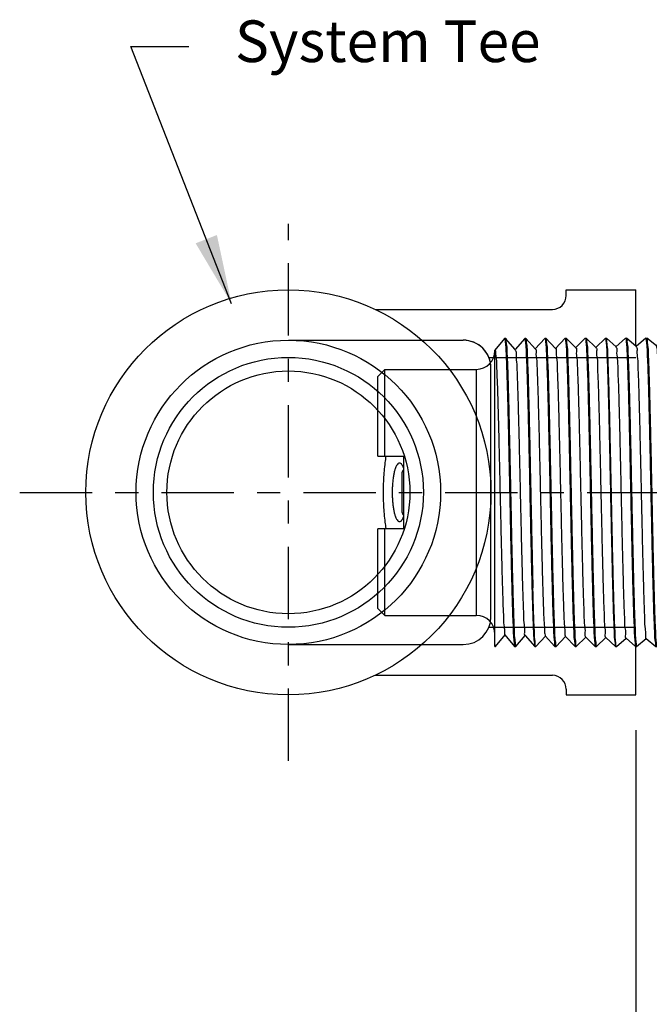
# Model space of a CAD drawing. Extents: x 2.4 to 16, y 3 to 12.9.
import ezdxf

# ---------------------------------------------------------------- set-up
doc = ezdxf.new("R2010")
doc.units = 0
doc.header["$LTSCALE"] = 0.25
doc.header["$MEASUREMENT"] = 0
doc.linetypes.add('CENTER', pattern=[2, 1.25, -0.25, 0.25, -0.25])
doc.layers.get('0').update_dxf_attribs({"linetype": 'CONTINUOUS'})
for name, color, linetype in [('03_AXES', 7, 'CONTINUOUS'), ('08_CHAMFERS', 7, 'CONTINUOUS'), ('08_ROUNDS', 7, 'CONTINUOUS')]:
    doc.layers.add(name, color=color, linetype=linetype)
doc.styles.add('Helvetica Lt', font='Helvetica Light.ttf', dxfattribs={"height": 0.18})
doc.dimstyles.get("Standard").update_dxf_attribs({"dimtxt": 0.18, "dimasz": 0.18, "dimexe": 0.18, "dimexo": 0.0625, "dimgap": 0.09, "dimtad": 0, "dimtih": 1, "dimtoh": 1, "dimdec": 4, "dimzin": 0, "dimdsep": 46, "dimtxsty": 'Standard', "dimcen": 0.09, "dimadec": 0, "dimazin": 0, "dimtfac": 1, "dimtdec": 4, "dimtofl": 0, "dimtmove": 0, "dimatfit": 3, "dimfxl": 1, "dimtolj": 1, "dimtzin": 0, "dimarcsym": 0})

# ---------------------------------------------------------------- blocks, each defined once
blk = doc.blocks.new('2')
at = {"color": 7, "linetype": 'Continuous'}
for p, q in [((6.094661018915254, 15.06748624499119), (6.349654442877755, 15.06748624499119)), ((6.349654442877755, 14.98498624499119), (6.349654442877755, 15.06748624499119)), ((6.582154442877754, 15.06748624499119), (6.582154442877754, 14.98498624499119)), ((6.582154442877754, 15.06748624499119), (6.837147866840255, 15.06748624499119)), ((6.072154442877754, 15.04498624499118), (6.349654442877755, 15.04498640410368)), ((6.582154442877754, 15.04498640410368), (6.859654442877755, 15.04498624499118)), ((6.582154442877754, 14.98498624499119), (6.349654442877755, 14.98498624499119)), ((6.528154442877755, 14.99023624499119), (6.403654442877754, 14.99023624499119)), ((5.978034494502753, 14.69248624499119), (5.972779442877754, 14.69098625654119)), ((5.972779442877754, 14.69098625654119), (5.972932691540255, 14.69073031221618)), ((5.972780516952754, 14.69248624499119), (6.921514012602755, 14.69248624499119)), ((5.972932691540255, 14.69073031221618), (6.009514350327755, 14.66018087856619)), ((6.921169925165255, 14.69219675196618), (6.921524504352755, 14.69248624499119)), ((6.958868974827755, 14.66199813707868), (6.921509810540255, 14.69248624499119)), ((6.009786617690255, 14.66050689707868), (5.972932803065255, 14.62974227087869)), ((6.922874703815254, 14.62771047036618), (6.958883136290254, 14.65848617646619)), ((6.959029442877755, 14.65873624499118), (6.958883136290254, 14.65848617646619)), ((6.959029442877755, 14.66173624499118), (6.958966122327754, 14.66129336331618)), ((5.972932803065255, 14.62974227087869), (5.972779442877754, 14.62948624499118)), ((5.972779442877754, 14.62648624499119), (5.972918968152754, 14.62624204086618)), ((5.972838178227754, 14.62691634974118), (5.972779542927754, 14.62650541892869)), ((5.972918968152754, 14.62624204086618), (6.007821502227754, 14.59569536946618)), ((6.958883029790256, 14.59748640452869), (6.923141135577755, 14.62802232265368)), ((6.008082228290254, 14.59599326590368), (5.972919069702755, 14.56523053799119)), ((6.924578676177755, 14.56322408879119), (6.958896538265256, 14.59399790541618)), ((6.959029442877755, 14.59423624499119), (6.958896538265256, 14.59399790541618)), ((6.959029442877755, 14.59723624499119), (6.958969118877754, 14.59680156595368)), ((5.972919069702755, 14.56523053799119), (5.972779442877754, 14.56498624499118)), ((5.972779516227755, 14.56200270535368), (5.972836492940255, 14.56241159571618)), ((5.972905887590255, 14.56175377015368), (6.006130029702755, 14.53120931781618)), ((6.958896441515256, 14.53297467126618), (6.924833294465254, 14.56350813917869)), ((6.006378641877753, 14.53147973406618), (5.972905979652753, 14.50071880442868)), ((6.926281850802756, 14.49873760829118), (6.958909297340255, 14.52950963500368)), ((6.959029442877755, 14.52973624499118), (6.958909297340255, 14.52950963500368)), ((6.959029355652754, 14.53271845337868), (6.958964374490256, 14.53228857152868)), ((5.972905979652753, 14.50071880442868), (5.972779442877754, 14.50048624499119)), ((5.972779442877754, 14.49748624499118), (5.972893450040254, 14.49726550004118)), ((5.972838178227754, 14.49791634974118), (5.972779495677756, 14.49750018557869)), ((5.972893450040254, 14.49726550004118), (6.004439937177755, 14.46672264141618)), ((6.958909209852755, 14.46846293740368), (6.926524075602755, 14.49899453695368)), ((6.004675849827754, 14.46696630051619), (5.972893533027753, 14.43620707026618)), ((6.959029442877755, 14.46823624499118), (6.958966671665255, 14.46779485690369)), ((5.972893533027753, 14.43620707026618), (5.972779442877754, 14.43598624499118)), ((6.927984236202754, 14.43425102984118), (6.958921413327756, 14.46502136519119)), ((6.958921334690254, 14.40395120294118), (6.928213478127754, 14.43448160335368)), ((6.959029442877755, 14.46523624499118), (6.958921413327756, 14.46502136519119)), ((5.972779442877754, 14.43298624499118), (5.972881655615255, 14.43277723052868)), ((5.972838178227754, 14.43341634974118), (5.972779479552756, 14.43299786879119)), ((5.972881655615255, 14.43277723052868), (6.002751221165256, 14.40223524745368)), ((6.002973843665256, 14.40245296420368), (5.972881730015255, 14.37169533550369)), ((6.959029442877755, 14.40373624499118), (6.958968928977755, 14.40330103431618)), ((5.972881730015255, 14.37169533550369), (5.972779442877754, 14.37148624499118)), ((6.929685840852754, 14.36976435452869), (6.958932886152756, 14.40053309597869)), ((6.959029442877755, 14.40073624499118), (6.958932886152756, 14.40053309597869)), ((5.972779442877754, 14.36848624499118), (5.972870504465254, 14.36828896154118)), ((5.972838178227754, 14.36891634974119), (5.972779467365254, 14.36849574512869)), ((5.972870504465254, 14.36828896154118), (6.001063867752755, 14.33774703231619)), ((6.958932815840253, 14.33943946795368), (6.929901510252754, 14.36996943655368)), ((6.001272615065255, 14.33793972415368), (5.972870570765254, 14.30718360021618)), ((6.931386672965253, 14.30527758332868), (6.958943715590254, 14.33604482725369)), ((6.958943715590254, 14.33604482725369), (6.959029442877755, 14.33623624499119)), ((6.959029442877755, 14.33923624499118), (6.958964095865255, 14.33878782790369)), ((5.972870570765254, 14.30718360021618), (5.972779442877754, 14.30698624499118)), ((5.972779442877754, 14.30398624499118), (5.972840013290256, 14.30442158001618)), ((5.972779442877754, 14.30398624499118), (5.972859996740254, 14.30380069307868)), ((5.972859996740254, 14.30380069307868), (5.999377849377754, 14.27325788174119)), ((6.958943653190254, 14.27492773240368), (6.931588192152756, 14.30545814560369)), ((5.999572155665254, 14.27342657935368), (5.972860055390254, 14.24267186440368)), ((6.933086740752755, 14.24079071717868), (6.958953901565254, 14.27155655901618)), ((6.959029442877755, 14.27173624499118), (6.958953901565254, 14.27155655901618)), ((6.959029442877755, 14.27473624499118), (6.958967168990255, 14.27429621537869)), ((5.972860055390254, 14.24267186440368), (5.972779442877754, 14.24248624499119)), ((5.972838178227754, 14.23991634974118), (5.972779442877754, 14.23948624499119)), ((5.972850132552756, 14.23931242510369), (5.997693121340253, 14.20876767149118)), ((6.958953846590253, 14.21041599632869), (6.933273559415254, 14.24094784986618)), ((5.997872457402755, 14.20891352886619), (5.972850184002755, 14.17816012814118)), ((6.934786052315253, 14.17630375712868), (6.958963443965255, 14.20706829126618)), ((6.959029442877755, 14.20723624499118), (6.958963443965255, 14.20706829126618)), ((6.959029442877755, 14.21023624499118), (6.958969154315255, 14.20980166521618)), ((5.972850184002755, 14.17816012814118), (5.972779442877754, 14.17798624499118)), ((5.972838178227754, 14.17541634974119), (5.972779442877754, 14.17498624499118)), ((5.972840911977753, 14.17482415757869), (5.996009617602756, 14.14427626934119)), ((6.958963395927755, 14.14590425980368), (6.934957666677755, 14.17643867785368)), ((5.996173512177755, 14.14440057164118), (5.973856024715253, 14.11498624499118)), ((6.912403604990255, 14.13823624499119), (6.912403604990255, 14.11498624499118)), ((6.938801493702755, 14.11498624499118), (6.958972342640254, 14.14258002396618)), ((6.959029442877755, 14.14573624499119), (6.958963765077754, 14.14528695010368)), ((6.959029442877755, 14.14273624499118), (6.958972342640254, 14.14258002396618)), ((5.978034494502753, 14.11498624499118), (5.972779442877754, 14.11498624499118)), ((6.959029442877755, 14.11498624499118), (6.912403604990255, 14.11498624499118)), ((5.976699951027755, 13.52505732587869), (5.976529442877753, 13.52525429455368)), ((5.976699951027755, 13.52505732587869), (6.007648944440255, 13.50718226807868)), ((6.890933595702755, 13.52873328741619), (6.885925563440254, 13.52804150091619)), ((6.955108934727754, 13.50716516410368), (6.924159941315254, 13.52504022186619)), ((6.924341942877755, 13.52482999499118), (6.924341942877755, 13.52998624499118)), ((6.007648944440255, 13.50160272186619), (5.976699951027755, 13.48372766410368)), ((6.007466942877755, 13.50739249499119), (6.007466942877755, 13.50139249499118)), ((6.924159941315254, 13.48374476807868), (6.955108934727754, 13.50161982587868)), ((6.955279442877753, 13.50696822010369), (6.955108934727754, 13.50716516410368)), ((6.955279442877753, 13.50181676800368), (6.955108934727754, 13.50161982587868)), ((5.976529442877753, 13.48353072100368), (5.976699951027755, 13.48372766410368)), ((5.976529442877753, 13.47837926897868), (5.976699951027755, 13.47818232587869)), ((5.976699951027755, 13.47818232587869), (6.007648944440255, 13.46030726807868)), ((6.007466942877755, 13.46051749499119), (6.007466942877755, 13.45451749499118)), ((6.923659367277756, 13.48397634689118), (6.924133050777753, 13.48371442754119)), ((6.958860230052755, 13.45812360359118), (6.924159941315254, 13.47816522186619)), ((6.924341942877755, 13.47795499499118), (6.924341942877755, 13.48395499499119)), ((6.958898834540255, 13.45791334131618), (6.958752226040254, 13.45799303485368)), ((6.959029442877755, 13.45792815775369), (6.958860230052755, 13.45812360359118)), ((6.959029442877755, 13.45710682769119), (6.958860230052755, 13.45691138635368)), ((6.958962575202755, 13.45786201450368), (6.958898834540255, 13.45791334131618)), ((5.972779442877754, 13.43449065752869), (5.972948655702754, 13.43468610359118)), ((6.007648944440255, 13.45472772186619), (5.972948655702754, 13.43468610359118)), ((6.009086083527755, 13.45514469569118), (6.009045854127755, 13.45467999925368)), ((6.924159941315254, 13.43686976807868), (6.958860230052755, 13.45691138635368)), ((6.958860230052755, 13.41124860359118), (6.924159941315254, 13.43129022186619)), ((6.924341942877755, 13.43107999499118), (6.924341942877755, 13.43707999499119)), ((6.029904471177756, 13.41598624499118), (6.029904471177756, 13.40998624499119))]:
    blk.add_line(p, q, dxfattribs=at)
at = {"color": 9, "linetype": 'Continuous'}
blk.add_line((6.912403604990255, 14.11498624499118), (5.978034494502753, 14.11498624499118), dxfattribs=at)
at = {"color": 7, "linetype": 'Continuous'}
for centre, radius, start, end in [((6.403654442877754, 14.97748624499119), 0.01275, 90, 143.7482658528), ((6.528154442877755, 14.97748624499119), 0.01275, 36.25173414720006, 90), ((5.974611087290254, 14.62648627555368), 0.0018316444125, 179.4011642698001, 180.000956048), ((5.974621553840254, 14.56198626745369), 0.0018421109625, 179.4887196632, 180.0006985942), ((6.957220128927753, 14.53273621836618), 0.00180931395, 359.4374240402, 0.0008422407000536768), ((5.974615885827754, 14.49748626115368), 0.00183644295, 179.5655634512, 180.0005043815999), ((6.957117079377756, 13.41105309617869), 0.0019123635, 359.2142432278, 0.001837800100051978)]:
    blk.add_arc(centre, radius, start, end, dxfattribs=at)
for points, start_tangent, end_tangent in [([(6.581646505865256, 15.04156590932868), (6.561102699927756, 15.04454720564119), (6.535071422427755, 15.04731473099118), (6.507871971215254, 15.04918003270368), (6.479971483602755, 15.05011864281619), (6.451837377927753, 15.05011864244119), (6.423936913977753, 15.04918003266618), (6.396737462765254, 15.04731473095369), (6.370706185415254, 15.04454720556618), (6.350162379890254, 15.04156590932868)], (-0.9867019128821785, 0.1625402569047122), (-0.9867019128821787, -0.1625402569047122)), ([(6.465904442877756, 15.02125186465368), (6.450749857602754, 15.02094445097868), (6.435965650302754, 15.02002792457869), (6.421922304102756, 15.01851990711618), (6.408987201140254, 15.01645102896619), (6.397519671327755, 15.01386663044118), (6.387859195415254, 15.01082803266618), (6.380310784265255, 15.00741326612868), (6.375126386915254, 15.00371615061618), (6.372486754752755, 14.99984370809118), (6.372192003177754, 14.99787736491618)], (-1, 6.123233995736765e-17), (-1.097105298558773e-05, -0.999999999939818)), ([(6.559616882577755, 14.99787736386619), (6.559322388890255, 14.99984294631618), (6.556683232865256, 15.00371544111618), (6.551499191577754, 15.00741265787868), (6.543950968415255, 15.01082755386618), (6.534290468127754, 15.01386629710368), (6.522822739340255, 15.01645082804118), (6.509887305815254, 15.01851981122868), (6.495843605240254, 15.02002789352869), (6.481059119390255, 15.02094444726618), (6.465904442877756, 15.02125186465368)], (1.097105123396233e-05, 0.999999999939818), (-1, 6.123233995736765e-17)), ([(6.372192003177754, 14.99787736491618), (6.372486496865254, 14.99591178242868), (6.375125652890254, 14.99203928762868), (6.380309694177755, 14.98834207090369), (6.387724036790256, 14.98497744490369)], (-1.09713818654792e-05, -0.9999999999398144), (0.9358692582364011, -0.3523474584668499)), ([(6.544084663865254, 14.98497737481618), (6.551498101527755, 14.98834146261619), (6.556682498840255, 14.99203857816618), (6.559322131002754, 14.99591102069118), (6.559616882577755, 14.99787736386619)], (0.9358705417028883, 0.3523440494356936), (1.097128739508657e-05, 0.9999999999398156)), ([(6.915864035802754, 14.69088624497868), (6.899473881965254, 14.68928624496619), (6.872568362765255, 14.68768624499119), (6.835797897102755, 14.68608624497868), (6.790052209790256, 14.68448624496618), (6.736438803440255, 14.68288624499118), (6.676256145702753, 14.68128624497868), (6.610962221765256, 14.67968624496618), (6.542139213065254, 14.67808624499118), (6.471455158565255, 14.67648624497869), (6.400623526865254, 14.67488624496618), (6.331361679852756, 14.67328624499118), (6.265349233827755, 14.67168624497869), (6.204187328652755, 14.67008624496618), (6.149359791740253, 14.66848624499118), (6.102197139515254, 14.66688624497868), (6.063844289427755, 14.66528624496618), (6.035232766077755, 14.66368624499118), (6.017058076040255, 14.66208624497868), (6.009760404927754, 14.66048990057868)], (-0.9996006934710246, 0.02825692149273486), (0.5440478894190497, -0.8390541663198376)), ([(6.921321234177753, 14.69216978804119), (6.915864035802754, 14.69088624497868)], (-0.1754405004824268, -0.9844900359020784), (-0.9996006934963564, 0.02825692059661756)), ([(6.953580404915256, 14.66020875989119), (6.937290888177756, 14.65867681761618), (6.910707060927756, 14.65715374529118), (6.874316924652754, 14.65562945556618), (6.828769014440256, 14.65409995352868), (6.774367421765254, 14.65254873505368), (6.712723654340254, 14.65099241680368), (6.645965525952755, 14.64944834567868), (6.576103305590254, 14.64792481536618), (6.503856000140256, 14.64640207307868), (6.430508967477754, 14.64487377524119), (6.357711089840254, 14.64334048656618), (6.287681572227755, 14.64181521685368), (6.220815560202754, 14.64027163214118), (6.159004794065255, 14.63871539976619), (6.104387149490256, 14.63716386486618), (6.058599777252754, 14.63563406447869), (6.021938781815256, 14.63410893786619), (5.994802309977755, 14.63256576445369), (5.978266202690254, 14.63101901789119), (5.972802762890254, 14.62976518540369)], (-0.9992725898447249, 0.03813516992248099), (-0.1735373271104972, -0.9848272925235899)), ([(6.959007532790256, 14.65846503250368), (6.953521644065254, 14.65720053070369), (6.937121282727754, 14.65566481641619), (6.910194715865255, 14.65412910212868), (6.873343438452753, 14.65259338784118), (6.827390647190254, 14.65105767355369), (6.773362851440254, 14.64952195926619), (6.712466942877755, 14.64798624497868), (6.646063235540254, 14.64645053069118), (6.575635078452755, 14.64491481640368), (6.502755720290255, 14.64337910211618), (6.429053165465255, 14.64184338782868), (6.356173807340255, 14.64030767354119), (6.285745650252753, 14.63877195925368), (6.219341942877754, 14.63723624496618), (6.158446034352756, 14.63570053067868), (6.104418238602753, 14.63416481639119), (6.058465447302756, 14.63262910214119), (6.021614169890254, 14.63109338785368), (5.994687603027755, 14.62955767356618), (5.978287241690255, 14.62802195927869)], (-0.1675688350080433, -0.9858603783163452), (-0.9992282961203349, 0.03927864855684644)), ([(6.958966122327754, 14.66129336331618), (6.953580404915256, 14.66020875989119)], (-0.2988184253855273, -0.9543099856179408), (-0.9992725897547547, 0.03813517228000569)), ([(5.978287241690255, 14.62802195927869), (5.972838178227754, 14.62691634974118)], (-0.9992282961942611, 0.03927864667620302), (-0.285481688933839, -0.9583841637274078)), ([(6.922288134177755, 14.62825033251618), (6.920439155352756, 14.62688624496618), (6.907380044765254, 14.62528624499119), (6.883614500840256, 14.62368624497868), (6.849716782227755, 14.62208624496619), (6.806506918340253, 14.62048624499118), (6.755030871890254, 14.61888624497868), (6.696535219865256, 14.61728624496619), (6.632436965577754, 14.61568624499118), (6.564289213077753, 14.61408624497868), (6.493743535452755, 14.61248624496618), (6.422509948565255, 14.61088624499118), (6.352315460652754, 14.60928624497869), (6.284862202077754, 14.60768624496618), (6.221786150915253, 14.60608624499118), (6.164617454652755, 14.60448624497868), (6.114743310740254, 14.60288624496618), (6.073374306252755, 14.60128624499118), (6.041515033602756, 14.59968624497868), (6.019939695365254, 14.59808624496618), (6.009173290752754, 14.59648624499119), (6.009188458040255, 14.59609740295368)], (-0.6772046742030856, -0.7357946923140264), (0.09372254047076004, -0.9955983554665542)), ([(6.953544939740256, 14.59570378791618), (6.936950193515253, 14.59415275611618), (6.909604022577756, 14.59260084209119), (6.872576137265254, 14.59106508974118), (6.827056397690256, 14.58954744906619), (6.773339860677755, 14.58802134711618), (6.712321735377755, 14.58648275489118), (6.645982505090254, 14.58494872536618), (6.576096784227754, 14.58342467609119), (6.502830222215255, 14.58188065739118), (6.428366928027756, 14.58032906147868), (6.355214267690255, 14.57878718024118), (6.285409527327753, 14.57726444144119), (6.218798973327755, 14.57572318847869), (6.157296019190254, 14.57416987356619), (6.103014395540255, 14.57262175322868), (6.057547345752755, 14.57109509140368), (6.021026130815256, 14.56956509342868), (5.994288528477754, 14.56802936211618), (5.978164060565254, 14.56650465741618), (5.972800659702755, 14.56525052789119)], (-0.9992304477669612, 0.039223873539444), (-0.1664639383048342, -0.9860475430951819)), ([(6.959009901365256, 14.59397978492868), (6.953538677540255, 14.59270291165368), (6.937188656765255, 14.59116957831618), (6.910343483540255, 14.58963624497868), (6.873600980090255, 14.58810291164118), (6.827779374927754, 14.58656957830368), (6.773899081415253, 14.58503624496618), (6.713159974040256, 14.58350291166619), (6.646914668052753, 14.58196957832868), (6.576638397627755, 14.58043624499119), (6.503896163502755, 14.57890291165368), (6.430307881790253, 14.57736957831619), (6.357512309240255, 14.57583624497868), (6.287130549702755, 14.57430291164119), (6.220729953177754, 14.57276957830368), (6.159789212015255, 14.57123624496618)], (-0.1578408710258474, -0.9874645611027274), (-0.9996476628059883, -0.02654336539561744)), ([(6.958969118877754, 14.59680156595368), (6.953544939740256, 14.59570378791618)], (-0.2901082328850849, -0.9569938417838922), (-0.9992304477619466, 0.03922387366719039)), ([(5.972836492940255, 14.56241159571618), (5.978308082390256, 14.56352486740368)], (0.2804081238033286, 0.9598808697463959), (0.9991938001384111, -0.04014660340503574)), ([(5.978308082390256, 14.56352486740368), (5.995036191815254, 14.56508219785368), (6.022597868727756, 14.56664036151618), (6.059894733927754, 14.56818172315368), (6.105855691415254, 14.56970870980368), (6.159789212015255, 14.57123624496618)], (0.9991938001213656, -0.0401466038292753), (0.9996476628065268, 0.02654336537534001)), ([(6.923945819390255, 14.56290174587869), (6.923953622090256, 14.56288624499119), (6.914281505090253, 14.56128624497868), (6.893736252590254, 14.55968624496619), (6.862814020377754, 14.55808624499119), (6.822262655840254, 14.55648624497868), (6.773063611602756, 14.55488624496619), (6.716408191752755, 14.55328624499119), (6.653668705677753, 14.55168624497868), (6.586365228027755, 14.55008624496618), (6.516128769740255, 14.54848624499118), (6.444661752740256, 14.54688624497869), (6.373696745802755, 14.54528624496618), (6.304954462115255, 14.54368624499118), (6.240102036515254, 14.54208624497869), (6.180712594190255, 14.54048624496618)], (0.4538633711648753, -0.8910712880094693), (-0.999594475428638, -0.02847603716365677)), ([(6.959012199102755, 14.52949429787868), (6.953521644065254, 14.52820053070368), (6.937121282727754, 14.52666481641618), (6.910194715865255, 14.52512910212869), (6.873343438452753, 14.52359338784118), (6.827390647190254, 14.52205767355368), (6.773362851440254, 14.52052195926619), (6.712466942877755, 14.51898624497869), (6.646063235540254, 14.51745053069118), (6.575635078452755, 14.51591481640368), (6.502755720290255, 14.51437910211618), (6.429053165465255, 14.51284338782868), (6.356173807340255, 14.51130767354118), (6.285745650252753, 14.50977195925369), (6.219341942877754, 14.50823624496618), (6.158446034352756, 14.50670053067868), (6.104418238602753, 14.50516481639118), (6.058465447302756, 14.50362910214118), (6.021614169890254, 14.50209338785369), (5.994687603027755, 14.50055767356618), (5.978287241690255, 14.49902195927868)], (-0.1474178774049645, -0.9890742992421829), (-0.9992282961196387, 0.0392786485745591)), ([(6.180712594190255, 14.54048624496618), (6.127751523440254, 14.53887057332869), (6.083140640202754, 14.53725490169118), (6.047984369840256, 14.53563923005368), (6.023153600427755, 14.53402355841619), (6.009264109115254, 14.53240788677868), (6.006840242352754, 14.53098584136618)], (-0.9995944754295603, -0.028476037131286), (-0.7305872997947286, -0.6828193006781863)), ([(6.953602928390255, 14.53121192590369), (6.937166168015255, 14.52966798805368), (6.910022995527756, 14.52812087005369), (6.873185513352754, 14.52658755422869), (6.827589435702755, 14.52506375957868), (6.773492217552754, 14.52352540424119), (6.712571701265253, 14.52198876329119), (6.646865624090254, 14.52046848077868), (6.577155679040254, 14.51894729691618), (6.503932460090254, 14.51740366949119), (6.429432432815255, 14.51585130505369), (6.356167647552754, 14.51430754202868), (6.286336444752755, 14.51278516791618), (6.220289181477754, 14.51125899985369), (6.159789212015255, 14.50973624496619)], (-0.9992767348745524, 0.03802640054559193), (-0.9996476628054295, -0.02654336541666662)), ([(6.958964374490256, 14.53228857152868), (6.953602928390255, 14.53121192590369)], (-0.303744663090101, -0.9527534726487651), (-0.9992767348635662, 0.03802640083429228)), ([(6.159789212015255, 14.50973624496619), (6.105855691415254, 14.50820870980368), (6.059894733927754, 14.50668172315368), (6.022597868727756, 14.50514036151618), (5.995036191815254, 14.50358219785368), (5.978308082390256, 14.50202486740369), (5.972797697277754, 14.50073541599119)], (-0.9996476628053397, -0.02654336542004393), (-0.1516357253159157, -0.98843644550771)), ([(5.978287241690255, 14.49902195927868), (5.972838178227754, 14.49791634974118)], (-0.9992282961942611, 0.03927864667620302), (-0.285481688933839, -0.9583841637274078)), ([(6.925872990477754, 14.49846151746618), (6.916650690590256, 14.49686311064118), (6.896295048215255, 14.49524743900368), (6.865295392377753, 14.49363176736618), (6.824416152965254, 14.49201609572868), (6.774666147290255, 14.49040042409118), (6.717273684552755, 14.48878475245368), (6.653656239440255, 14.48716908081619), (6.585385443440255, 14.48555340917868), (6.514148258727753, 14.48393773750368), (6.441705293352754, 14.48232206586618), (6.369847288452755, 14.48070639422868), (6.300350852390255, 14.47909072259118), (6.234934535915255, 14.47747505095368), (6.175216334877755, 14.47585937931619), (6.122673671090254, 14.47424370767868), (6.078606841040256, 14.47262803604118), (6.044106836802755, 14.47101236436618), (6.020028335915256, 14.46939669272868), (6.006968528090254, 14.46778102109118), (6.005411024577754, 14.46639609299118)], (0.5596261364321121, -0.8287451884759678), (-0.6128718420160448, -0.7901823240644278)), ([(6.953573893190254, 14.46670784579119), (6.937250724627756, 14.46517397155368), (6.910622249802755, 14.46364965745368), (6.874219431815255, 14.46212583501618), (6.828639591365254, 14.46059597556618), (6.774204698840255, 14.45904439405368), (6.712529960877755, 14.45748775986618), (6.645745591152754, 14.45594342815369), (6.575849990052753, 14.45441940557868), (6.503528300952755, 14.45289523116618), (6.430267035665254, 14.45136872579119), (6.357516367452754, 14.44983633156618), (6.287490472640254, 14.44831094995368), (6.220621709915254, 14.44676698105368), (6.158817206990253, 14.44521040982868), (6.104215009340255, 14.44365859439119), (6.058449356952754, 14.44212850750368), (6.021855231440256, 14.44060494017869), (5.994779171315254, 14.43906413402869), (5.978264220852755, 14.43751874050368), (5.972795722977756, 14.43622122374118)], (-0.9992664526818147, 0.03829564655026609), (-0.1432121808280577, -0.989692008284634)), ([(6.958966671665255, 14.46779485690369), (6.953573893190254, 14.46670784579119)], (-0.2972405751195589, -0.9548026186089951), (-0.9992664527441484, 0.03829564492376247)), ([(5.978287241690255, 14.43452195927869), (5.972838178227754, 14.43341634974118)], (-0.9992282961942611, 0.03927864667620302), (-0.285481688933839, -0.9583841637274078)), ([(6.959014237790254, 14.46500844531618), (6.953521644065254, 14.46370053070368), (6.937121282727754, 14.46216481641618), (6.910194715865255, 14.46062910212868), (6.873343438452753, 14.45909338784118), (6.827390647190254, 14.45755767355369), (6.773362851440254, 14.45602195926618), (6.712466942877755, 14.45448624497868), (6.646063235540254, 14.45295053069118), (6.575635078452755, 14.45141481640369), (6.502755720290255, 14.44987910211618), (6.429053165465255, 14.44834338782868), (6.356173807340255, 14.44680767354119), (6.285745650252753, 14.44527195925368), (6.219341942877754, 14.44373624496618), (6.158446034352756, 14.44220053067868), (6.104418238602753, 14.44066481639119), (6.058465447302756, 14.43912910214119), (6.021614169890254, 14.43759338785368), (5.994687603027755, 14.43605767356618), (5.978287241690255, 14.43452195927869)], (-0.137857561483399, -0.9904520648379966), (-0.9992282961198177, 0.03927864857000644)), ([(6.927215049290254, 14.43389358741618), (6.927233865590255, 14.43385191662868), (6.917099302527755, 14.43223624499119), (6.895808283852755, 14.43062057335368), (6.863885131790255, 14.42900490167869), (6.822117116315255, 14.42738923004118), (6.771535040015255, 14.42577355840369), (6.713387798765256, 14.42415788676618), (6.649111545965254, 14.42254221512868), (6.580294221665254, 14.42092654349119), (6.508636322465254, 14.41931087185368), (6.435908881940255, 14.41769520021619), (6.363909699327754, 14.41607952857868), (6.294418898277754, 14.41446385690369), (6.229154915015254, 14.41284818526618), (6.169732002852753, 14.41123251362868), (6.117620305152755, 14.40961684199119), (6.074109483440256, 14.40800117035368), (6.040276800815255, 14.40638549871619), (6.016960450565255, 14.40476982707868), (6.004738790465256, 14.40315415544118), (6.004070396802756, 14.40199656197868)], (0.4214216094900661, -0.9068648339498022), (-0.3842603204489516, -0.9232247863486277)), ([(6.958968928977755, 14.40330103431618), (6.953547387552753, 14.40220413055368)], (-0.290663515982491, -0.9568253343618659), (-0.9992324649917318, 0.039172450862154)), ([(6.953547387552753, 14.40220413055368), (6.936959995602755, 14.40065344585368), (6.909625604840255, 14.39910187180369), (6.872612649590255, 14.39756643374118), (6.827100966777754, 14.39604881177869), (6.773497275552754, 14.39452553897869), (6.712595340515254, 14.39298933164118), (6.646332183552754, 14.39145654591618), (6.576476170565254, 14.38993277950369), (6.503186207690254, 14.38838808910368), (6.428640304640255, 14.38683476886619), (6.355352615390255, 14.38529013554118), (6.285471900177756, 14.38376583666618), (6.218885836940255, 14.38222527786619), (6.157396341102754, 14.38067255087868), (6.103116241602756, 14.37912488395368), (6.057640252340255, 14.37759854065368), (6.021089673252754, 14.37606815871619), (5.994310835990255, 14.37453095140368), (5.978158949315254, 14.37300393524118), (5.972794069752753, 14.37170741747868)], (-0.9992324650363559, 0.03917244972385793), (-0.1365364891716532, -0.9906350423464128)), ([(6.959016100752756, 14.40052230437868), (6.953521644065254, 14.39920053070369), (6.937121282727754, 14.39766481641618), (6.910194715865255, 14.39612910212868), (6.873343438452753, 14.39459338784119), (6.827390647190254, 14.39305767355368), (6.773362851440254, 14.39152195926618), (6.712466942877755, 14.38998624497868), (6.646063235540254, 14.38845053069119), (6.575635078452755, 14.38691481640368), (6.502755720290255, 14.38537910211618), (6.429053165465255, 14.38384338782869), (6.356173807340255, 14.38230767354119), (6.285745650252753, 14.38077195925368), (6.219341942877754, 14.37923624496618), (6.158446034352756, 14.37770053067868), (6.104418238602753, 14.37616481639118), (6.058465447302756, 14.37462910214118), (6.021614169890254, 14.37309338785368), (5.994687603027755, 14.37155767356619), (5.978287241690255, 14.37002195927868)], (-0.1286068044846172, -0.9916956639212735), (-0.9992282961197271, 0.03927864857231052)), ([(5.978287241690255, 14.37002195927868), (5.972838178227754, 14.36891634974119)], (-0.9992282961942611, 0.03927864667620302), (-0.285481688933839, -0.9583841637274078)), ([(6.928503723215254, 14.36960814647868), (6.928533562265256, 14.36922505094118), (6.917469909065254, 14.36760937930369), (6.895240479065255, 14.36599370766618), (6.862392799827754, 14.36437803602868), (6.819737007140255, 14.36276236439118), (6.768325864490254, 14.36114669275368), (6.709428780402756, 14.35953102111618), (6.644500465152753, 14.35791534944118), (6.575145000665254, 14.35629967780369), (6.503076210890255, 14.35468400616618), (6.430075312077754, 14.35306833452868), (6.357946889052753, 14.35145266289119), (6.288474285890254, 14.34983699125368), (6.223375513415255, 14.34822131961618), (6.164260764065254, 14.34660564797868), (6.112592584302755, 14.34498997634118), (6.069649690152754, 14.34337430466618), (6.036495320802755, 14.34175863302868), (6.013950913377755, 14.34014296139119), (6.002575751315254, 14.33852728975368), (6.002534057090256, 14.33793989327869)], (0.1310037492496429, -0.9913818727829035), (0.00013406657339905, -0.9999999910130769)), ([(6.953606097965255, 14.33771237196619), (6.937182740315256, 14.33616915985368), (6.910039551365254, 14.33462166310368), (6.873164213952755, 14.33308676781619), (6.827485037090254, 14.33156056285368), (6.773236330865256, 14.33001859094118), (6.712095975252756, 14.32847733002868), (6.646157728827755, 14.32695264392868), (6.576317267127755, 14.32542938526618), (6.502961866115254, 14.32388340561618), (6.428356413065255, 14.32232884195369), (6.355020570627754, 14.32078304219119), (6.285146753240253, 14.31925856264118), (6.219055027977755, 14.31772934687868), (6.158508934340254, 14.31620220539118), (6.104964901640255, 14.31468153280368), (6.059329190052754, 14.31316094890368), (6.022259382477753, 14.31162424810369), (5.994882579965254, 14.31007141409119), (5.978269758852755, 14.30851951544119), (5.972791956477756, 14.30719346009119)], (-0.9992794800025545, 0.03795419404788575), (-0.1244456946417025, -0.9922264202716758)), ([(5.978261667177756, 14.30551838305369), (5.994753777402756, 14.30706234370368), (6.021766999527754, 14.30860071497869), (6.058305501890255, 14.31012318891618), (6.104048033990255, 14.31165347924119), (6.158632489265255, 14.31320549432868), (6.220427587265254, 14.31476232224118), (6.287295442490254, 14.31630659455369), (6.357313943127756, 14.31783201182868), (6.430013635452755, 14.31936343675368), (6.503209480002755, 14.32088857495368), (6.575603630052756, 14.32241414492868), (6.645528951252754, 14.32393858517869), (6.712335949265254, 14.32548309647868), (6.774038596640255, 14.32703996440368), (6.828504602802756, 14.32859182832869), (6.874115261915255, 14.33012196861618), (6.910530498065254, 14.33164523890368), (6.937212498102754, 14.33317126510368), (6.953567938265255, 14.33470701032868), (6.959017700015254, 14.33603583456618)], (0.9992388082814605, -0.03901030664128258), (0.120660038679288, 0.9926938878959177)), ([(6.958964095865255, 14.33878782790369), (6.953606097965255, 14.33771237196619)], (-0.3045317453469878, -0.9525021869139816), (-0.9992794799219683, 0.03795419616960488)), ([(5.972840013290256, 14.30442158001618), (5.978261667177756, 14.30551838305369)], (0.2908477583535716, 0.9567693460080662), (0.99923880833285, -0.03901030532495435)), ([(6.930171754527755, 14.30561802756618), (6.929759503115254, 14.30459818529119), (6.917761949765255, 14.30298251365368), (6.894591241077753, 14.30136684197869), (6.860818181052753, 14.29975117034118), (6.817275792777754, 14.29813549870368), (6.765038771652756, 14.29651982706619), (6.705396960215255, 14.29490415542868), (6.639823499427754, 14.29328848379119), (6.569938442240254, 14.29167281215368), (6.497468728677755, 14.29005714051618), (6.424205511365256, 14.28844146887869), (6.351959885427754, 14.28682579720368), (6.282518117652754, 14.28521012556619), (6.217597481052755, 14.28359445392868), (6.158803787427755, 14.28197878229119), (6.107591667477754, 14.28036311065368), (6.065228581527754, 14.27874743901618), (6.032763450815255, 14.27713176737869), (6.011000686077756, 14.27551609574118), (6.000480256115256, 14.27390042410368), (6.000520782027754, 14.27378473356618)], (-0.2698262209242039, -0.9629090354243037), (0.3532143515445589, -0.9355424211990373)), ([(6.953567938265255, 14.27320701032868), (6.937212498102754, 14.27167126510368), (6.910530498065254, 14.27014523890369), (6.874115261915255, 14.26862196861619), (6.828504602802756, 14.26709182832869), (6.774038596640255, 14.26553996440368), (6.712335949265254, 14.26398309647868), (6.645528951252754, 14.26243858517868), (6.575603630052756, 14.26091414492869), (6.503209480002755, 14.25938857495368), (6.430013635452755, 14.25786343675368), (6.357313943127756, 14.25633201182868), (6.287295442490254, 14.25480659455368), (6.220427587265254, 14.25326232224119), (6.158632489265255, 14.25170549432868), (6.104048033990255, 14.25015347924118), (6.058305501890255, 14.24862318891619), (6.021766999527754, 14.24710071497868), (5.994753777402756, 14.24556234370368), (5.978261667177756, 14.24401838305368), (5.972790347577756, 14.24267999151619)], (-0.9992607076235936, 0.03844526238166381), (-0.1158033853587617, -0.9932721560274658)), ([(6.959019351065255, 14.27154925266619), (6.953521644065254, 14.27020053070368), (6.937121282727754, 14.26866481641619), (6.910194715865255, 14.26712910212868), (6.873343438452753, 14.26559338784118), (6.827390647190254, 14.26405767355369), (6.773362851440254, 14.26252195926619), (6.712466942877755, 14.26098624497868), (6.646063235540254, 14.25945053069118), (6.575635078452755, 14.25791481640369), (6.502755720290255, 14.25637910211618), (6.429053165465255, 14.25484338782868), (6.356173807340255, 14.25330767354118), (6.285745650252753, 14.25177195925369), (6.219341942877754, 14.25023624496618), (6.158446034352756, 14.24870053067868), (6.104418238602753, 14.24716481639119), (6.058465447302756, 14.24562910214119), (6.021614169890254, 14.24409338785368), (5.994687603027755, 14.24255767356618), (5.978287241690255, 14.24102195927868)], (-0.1109443407035808, -0.9938266213308276), (-0.9992282961206338, 0.03927864854924433)), ([(6.958967168990255, 14.27429621537869), (6.953567938265255, 14.27320701032868)], (-0.2958062406189598, -0.9552479615319146), (-0.9992607076015526, 0.0384452629545483)), ([(5.978287241690255, 14.24102195927868), (5.972838178227754, 14.23991634974118)], (-0.9992282961942611, 0.03927864667620302), (-0.285481688933839, -0.9583841637274078)), ([(6.932217179465254, 14.24135738811618), (6.930910985615255, 14.23997131960368), (6.917974877615255, 14.23835564796618), (6.893860191890253, 14.23673997632868), (6.859161075965255, 14.23512430469119), (6.814733457065255, 14.23350863305368), (6.761673929090255, 14.23189296141618), (6.701292685527755, 14.23027728974118), (6.635081167190256, 14.22866161810368), (6.564675222965255, 14.22704594646618), (6.491814694002755, 14.22543027482868), (6.418300419365254, 14.22381460319118), (6.345949726115254, 14.22219893155368), (6.276551503677755, 14.22058325991618), (6.211821973002754, 14.21896758827869), (6.153362244440253, 14.21735191664118), (6.102618713690255, 14.21573624496618), (6.060847275327753, 14.21412057332868), (6.029082239802753, 14.21250490169118), (6.008110722702756, 14.21088923005368), (5.998448070402755, 14.20928143825368)], (-0.5459742081894619, -0.8378019837598205), (0.5385521027031155, -0.8425922101907025)), ([(6.953544481940256, 14.20870372382869), (6.936948360252754, 14.20715262711619), (6.909599995940255, 14.20560065001619), (6.872568890802754, 14.20406482304118), (6.827024765652754, 14.20254648201618), (6.773465409477754, 14.20102469027868), (6.712627920477755, 14.19949011494118), (6.646391933202755, 14.19795788241619), (6.576524190777754, 14.19643380527869), (6.503216290527755, 14.19488871715368), (6.428650800702754, 14.19333498797869), (6.355343670477754, 14.19178994447868), (6.285509178815255, 14.19026667051618), (6.219053323040255, 14.18872930589118), (6.157626230165255, 14.18717868385369), (6.103347325602755, 14.18563198364119), (6.057827847552756, 14.18410550012869), (6.021211510227753, 14.18257403080368), (5.994362163740255, 14.18103460521619), (5.978160854465255, 14.17950420445368), (5.972789043477754, 14.17816684664118)], (-0.9992300702174056, 0.03923349045545966), (-0.1092288747239493, -0.9940166260815461)), ([(6.959020760540255, 14.20706238569119), (6.953521644065254, 14.20570053070369), (6.937121282727754, 14.20416481641618), (6.910194715865255, 14.20262910212868), (6.873343438452753, 14.20109338784119), (6.827390647190254, 14.19955767355369), (6.773362851440254, 14.19802195926618), (6.712466942877755, 14.19648624497868), (6.646063235540254, 14.19495053069119), (6.575635078452755, 14.19341481640368), (6.502755720290255, 14.19187910211618), (6.429053165465255, 14.19034338782869), (6.356173807340255, 14.18880767354118), (6.285745650252753, 14.18727195925368), (6.219341942877754, 14.18573624496618), (6.158446034352756, 14.18420053067869), (6.104418238602753, 14.18266481639118), (6.058465447302756, 14.18112910214118), (6.021614169890254, 14.17959338785368), (5.994687603027755, 14.17805767356618), (5.978287241690255, 14.17652195927869)], (-0.1024921852237101, -0.9947338096033876), (-0.9992282961202811, 0.03927864855821911)), ([(6.958969154315255, 14.20980166521618), (6.953544481940256, 14.20870372382869)], (-0.2900045852826503, -0.9570252559441879), (-0.9992300701654587, 0.03923349177848671)), ([(5.978287241690255, 14.17652195927869), (5.972838178227754, 14.17541634974119)], (-0.9992282961942611, 0.03927864667620302), (-0.285481688933839, -0.9583841637274078)), ([(6.934228470402756, 14.17682380007868), (6.931987319202755, 14.17534445395369), (6.918108159290256, 14.17372878227869), (6.893046968615256, 14.17211311064119), (6.857421301002755, 14.17049743900368), (6.812110000490255, 14.16888176736619), (6.758231521265255, 14.16726609572868), (6.697116320127754, 14.16565042409118), (6.630274002627756, 14.16403475245369), (6.559356034415256, 14.16241908081618), (6.486114938577755, 14.16080340914119), (6.412360987415254, 14.15918773750368), (6.339917458527754, 14.15757206586619), (6.270575561540255, 14.15595639422868), (6.206050149402755, 14.15434072259118), (6.147937309152754, 14.15272505095369), (6.097674881765253, 14.15110937931618), (6.056506886577754, 14.14949370767869), (6.025452731315255, 14.14787803604118), (6.005281969565256, 14.14626236436619), (5.996491710027755, 14.14465113651618)], (-0.682061110220342, -0.7312951811170333), (0.6186642390516667, -0.7856554965878)), ([(6.953609768952756, 14.14421288875368), (6.937209258590256, 14.14267103586618), (6.910083472865254, 14.14112376767868), (6.873197102877755, 14.13958798217868), (6.827463115790255, 14.13805989175368), (6.773097735215254, 14.13651490214118), (6.711774598415253, 14.13496961042869), (6.645621755840254, 14.13344065971618), (6.575684400477755, 14.13191586959118), (6.502232228652755, 14.13036817435369), (6.427551374090255, 14.12881203340369), (6.354168315852753, 14.12726483061618), (6.284263628277754, 14.12573879556618), (6.218127540365254, 14.12420702954118), (6.157539121265255, 14.12267636031619), (6.104084217552756, 14.12115458792868), (6.058561960715255, 14.11963266782868), (6.021628789265256, 14.11809408921618), (5.994431253890253, 14.11653951670368), (5.978034494502753, 14.11498624499118)], (-0.9992831186755202, 0.03785827162096116), (-0.9899332507678092, -0.1415350098889953)), ([(6.959015573277753, 14.14257236185369), (6.956071173777754, 14.14161124499118), (6.947231860002754, 14.14048624499118), (6.932617556015256, 14.13936124499118), (6.912403604990255, 14.13823624499119)], (-0.1745179997598197, -0.9846539837728946), (-0.9987994886874909, -0.04898552232657113)), ([(6.958963765077754, 14.14528695010368), (6.953609768952756, 14.14421288875368)], (-0.3054656660867881, -0.952203091174438), (-0.9992831186449785, 0.0378582724271161)), ([(5.978184906027754, 13.52523326969119), (5.978237024352754, 13.52587767726619), (5.991621732590255, 13.52711188341618), (6.017598048590256, 13.52833245966619), (6.056159623602754, 13.52957012882869), (6.072919450340255, 13.52978172362869)], (0.01269924664898558, 0.9999193613159756), (0.9997406266363861, 0.02277453518046184)), ([(6.885925563440254, 13.52804150091619), (6.882760514390255, 13.52762797034118), (6.844955138802755, 13.52637356894118), (6.796458620765254, 13.52511916750368), (6.738638806865255, 13.52386476610368), (6.673126507602753, 13.52261036470368), (6.601769500377753, 13.52135596330369), (6.526580412927753, 13.52010156186619), (6.449679956952754, 13.51884716046619), (6.373237113327755, 13.51759275906618), (6.299407956065256, 13.51633835766618), (6.230274839877755, 13.51508395626618), (6.167787667565254, 13.51382955482869), (6.113708892702755, 13.51257515342869), (6.069563809640255, 13.51132075202869), (6.036597532490255, 13.51006635062869), (6.015739876640254, 13.50881194919119), (6.007579133240253, 13.50755754779119), (6.007598376552754, 13.50753906505368)], (-0.9905779425308033, -0.1369501360767507), (0.744503757594559, -0.6676182703668183)), ([(6.923021877177754, 13.52532590579119), (6.922364248077754, 13.52413677314119), (6.908808445190253, 13.52288237174118), (6.882760514390255, 13.52162797034118), (6.844955138802755, 13.52037356894118), (6.796458620765254, 13.51911916750369), (6.738638806865255, 13.51786476610369), (6.673126507602753, 13.51661036470369), (6.601769500377753, 13.51535596330369), (6.526580412927753, 13.51410156186619), (6.449679956952754, 13.51284716046619), (6.373237113327755, 13.51159275906618), (6.299407956065256, 13.51033835766619), (6.230274839877755, 13.50908395626619), (6.167787667565254, 13.50782955482868), (6.113708892702755, 13.50657515342869), (6.069563809640255, 13.50532075202869), (6.036597532490255, 13.50406635062869), (6.015739876640254, 13.50281194919119), (6.008233580202756, 13.50204124735369)], (-0.351674332343807, -0.9361224086467207), (-0.9707575831685816, -0.2400618976861899)), ([(6.921440917715255, 13.52914085470369), (6.908808445190253, 13.52888237174118), (6.890933595702755, 13.52873328741619)], (-0.7687245513476781, -0.639579990427555), (-0.9915833877086032, -0.1294696304942985)), ([(6.954957746727755, 13.50145948082868), (6.945418801940255, 13.50031660045368), (6.923535704990255, 13.49911492315369), (6.889804354677755, 13.49791322511619), (6.845097875277754, 13.49671151631619), (6.790574715140256, 13.49550982251619), (6.727646869040255, 13.49430814499119), (6.657941953077755, 13.49310645351619), (6.583264586727753, 13.49190475116619), (6.505549556652755, 13.49070306089118), (6.426813541640254, 13.48950145326618), (6.349093272477756, 13.48829990597868), (6.274395964752754, 13.48709835040369), (6.204656800565255, 13.48589681650368), (6.141679879302755, 13.48469529149118), (6.087094125852755, 13.48349375376618), (6.042313094990256, 13.48229221634118), (6.008496654027755, 13.48109071412869), (5.986518860427753, 13.47988923482868), (5.976879845277756, 13.47874791974119)], (0.7275768275476736, -0.686026209423272), (0.7248185846856147, -0.6889397791493409)), ([(5.976700582040253, 13.48372644366618), (5.983120324227754, 13.48475651054118), (6.002418087965254, 13.48596821522869), (6.033915509727755, 13.48717991526618), (6.076785030402753, 13.48839165182868), (6.129897529040256, 13.48960339071619), (6.191853646077756, 13.49081510770368), (6.261023210390255, 13.49202682109119), (6.335587558790253, 13.49323856391618), (6.413582117727754, 13.49445030396618), (6.492953880777755, 13.49566204255368), (6.571618581852754, 13.49687385872869), (6.647501625027756, 13.49808569856618), (6.718603307240255, 13.49929753251618), (6.783050775852756, 13.50050934032869), (6.839149754277755, 13.50172116689119), (6.885423047240256, 13.50293301659118), (6.920650950027756, 13.50414485545369), (6.943905994452756, 13.50535666161618), (6.954702526640256, 13.50644647859118)], (0.8882905253461484, 0.4592819859087266), (-0.6707504793417859, 0.7416830822276889)), ([(6.008233580202756, 13.50204124735369), (6.007579133240253, 13.50155754779118), (6.007593913527754, 13.50154312574118)], (-0.9707575827257255, -0.2400618994770017), (0.7346860464564966, -0.6784072620057385)), ([(5.972790817077755, 13.43470361462869), (5.979449533865254, 13.43571909914119), (5.999279323602754, 13.43694753884119), (6.031732504452754, 13.43817598274118), (6.075930921365255, 13.43940442240369), (6.130681199652755, 13.44063290747868), (6.194502857990254, 13.44186143189119), (6.265666308890254, 13.44308993571619), (6.342243441890255, 13.44431838059119), (6.422166015177754, 13.44554682704119), (6.503271145002754, 13.44677526317868), (6.583366210865256, 13.44800371150368), (6.660283428515255, 13.44923215656618), (6.731945399090255, 13.45046065892869), (6.796410354365254, 13.45168917599119), (6.851931714515254, 13.45291765555369), (6.897008224977754, 13.45414609562869), (6.930422434040254, 13.45537453716618), (6.951270364415254, 13.45660297997869), (6.958987989515255, 13.45783142312868), (6.958752226040254, 13.45799303485368)], (0.1102660855052084, 0.993902103019889), (-0.9087275738558618, 0.4173897417450979)), ([(6.923659367277756, 13.48397634689118), (6.924122058402753, 13.48372392104118), (6.915284139777754, 13.48246951964118), (6.893771446002756, 13.48121511820369), (6.860190743577753, 13.47996071680369), (6.815489177765255, 13.47870631540369), (6.760927558340255, 13.47745191400369), (6.698044798265253, 13.47619751260368), (6.628614508752753, 13.47494311116619), (6.554594974265254, 13.47368870976618), (6.478073919252755, 13.47243430836619), (6.401209623590255, 13.47117990696619), (6.326170048302756, 13.46992550552868), (6.255071688065255, 13.46867110412869), (6.189919875440254, 13.46741670272869), (6.132552220340255, 13.46616230132869), (6.084586780115254, 13.46490789992868), (6.047376422202754, 13.46365349849119), (6.021970666527755, 13.46239909709118), (6.009086083527755, 13.46114469569118), (6.009043086252754, 13.46051749499119)], (0.9215202828151946, -0.3883302310665546), (-4.798750238219977e-10, -1)), ([(6.924131514290256, 13.47771578417869), (6.915284139777754, 13.47646951964119), (6.893771446002756, 13.47521511820368), (6.860190743577753, 13.47396071680369), (6.815489177765255, 13.47270631540369), (6.760927558340255, 13.47145191400369), (6.698044798265253, 13.47019751260368), (6.628614508752753, 13.46894311116619), (6.554594974265254, 13.46768870976618), (6.478073919252755, 13.46643430836618), (6.401209623590255, 13.46517990696619), (6.326170048302756, 13.46392550552868), (6.255071688065255, 13.46267110412868), (6.189919875440254, 13.46141670272869), (6.132552220340255, 13.46016230132869), (6.084586780115254, 13.45890789992868), (6.047376422202754, 13.45765349849118), (6.021970666527755, 13.45639909709118), (6.009086083527755, 13.45514469569118)], (0.7508332247508958, -0.6604918384129896), (-0.1421535411898125, -0.9898446194869154)), ([(6.958584537515255, 13.45664239124118), (6.948048727152756, 13.45552950295369), (6.924773999652754, 13.45430972339119), (6.889259810990255, 13.45308994307869), (6.842453088027754, 13.45187015447869), (6.785601512090255, 13.45065034570368), (6.720221596715254, 13.44943052552869), (6.648058841952754, 13.44821072192869), (6.571038546777754, 13.44699093782869), (6.491214452052755, 13.44577116074118), (6.410715753777755, 13.44455139111619), (6.331689541602755, 13.44333162872869), (6.256242721152755, 13.44211185925368), (6.186386665490255, 13.44089206304118), (6.123986454815253, 13.43967226810368), (6.070708124915256, 13.43845251527869), (6.027971281565256, 13.43723279106618), (5.996914698290253, 13.43601308245369)], (0.6983594834969589, -0.7157471842835715), (-0.9988037162422323, -0.04889924764969787)), ([(6.923967751340255, 13.43720700355369), (6.920035927977754, 13.43605666750369), (6.903140998002755, 13.43480226610369), (6.873913790727754, 13.43354786470369), (6.833178660890254, 13.43229346330368), (6.782084544740254, 13.43103906186619), (6.722072554190254, 13.42978466046618), (6.654835330190254, 13.42853025906618), (6.582269301740255, 13.42727585766619), (6.506421197090255, 13.42602145626619), (6.429430315490254, 13.42476705482868), (6.353468188340255, 13.42351265342869), (6.280677331002754, 13.42225825202869), (6.213110812865255, 13.42100385062868), (6.152674350815255, 13.41974944919119), (6.101072558015254, 13.41849504779118), (6.059760865377754, 13.41724064639118), (6.029904471177756, 13.41598624499118)], (-0.8688152315657072, -0.4951364391755337), (-0.9986162244520926, -0.0525893169859409)), ([(6.924131514290256, 13.43131920576618), (6.920035927977754, 13.43005666750368), (6.903140998002755, 13.42880226610369), (6.873913790727754, 13.42754786470369), (6.833178660890254, 13.42629346330368), (6.782084544740254, 13.42503906186619), (6.722072554190254, 13.42378466046618), (6.654835330190254, 13.42253025906618), (6.582269301740255, 13.42127585766618), (6.506421197090255, 13.42002145626619), (6.429430315490254, 13.41876705482869), (6.353468188340255, 13.41751265342869), (6.280677331002754, 13.41625825202869), (6.213110812865255, 13.41500385062868), (6.152674350815255, 13.41374944919118), (6.101072558015254, 13.41249504779119), (6.059760865377754, 13.41124064639119), (6.029904471177756, 13.40998624499119)], (-0.7508332247684786, -0.6604918383930022), (-0.9986162244520729, -0.05258931698631913))]:
    blk.add_spline(points, degree=3, dxfattribs=dict(at, start_tangent=start_tangent, end_tangent=end_tangent))
blk.add_open_spline([(6.959029263065254, 13.41102687077868), (6.959001243674813, 13.40898865389808), (6.946409086911813, 13.41127153254208), (6.933024676952982, 13.40733716723326), (6.901532419408237, 13.40789255247544), (6.862784137164123, 13.40607126522993), (6.812528937912618, 13.40519091223566), (6.753856572223115, 13.40394144433648), (6.687854883005268, 13.40280909196891), (6.616790235629169, 13.40164272505597), (6.542400493232565, 13.40049227567536), (6.474011871982443, 13.39945696513886), (6.430575727842031, 13.39879990304099), (6.412725294622618, 13.39852827800871)], degree=3, knots=[0, 0, 0, 0, 0.006115228388824055, 0.02404793588079174, 0.05334384650977696, 0.09335979832288632, 0.1434610961942361, 0.2029747109163779, 0.2698167700849403, 0.3413668628825374, 0.4162358026140489, 0.4930016001560028, 0.5465590072487199, 0.5465590072487199, 0.5465590072487199, 0.5465590072487199], dxfattribs=at)
at = {"layer": '03_AXES', "color": 7, "linetype": 'Continuous'}
for p, q in [((6.072154442877754, 15.04498624499118), (6.072154442877754, 14.75248624499118)), ((6.859654442877755, 15.04498624499118), (6.859654442877755, 14.75248624499118)), ((5.972779442877754, 14.69248624499119), (5.972779442877754, 14.69098624499119)), ((6.959029442877755, 14.66173624499118), (6.959029442877755, 14.65873624499118)), ((5.972779442877754, 14.62948624499118), (5.972779442877754, 14.62648624499119)), ((6.959029442877755, 14.59723624499119), (6.959029442877755, 14.59423624499119)), ((5.972779442877754, 14.56498624499118), (5.972779442877754, 14.56198624499118)), ((6.959029442877755, 14.53273624499119), (6.959029442877755, 14.52973624499118)), ((5.972779442877754, 14.50048624499119), (5.972779442877754, 14.49748624499118)), ((6.959029442877755, 14.46823624499118), (6.959029442877755, 14.46523624499118)), ((5.972779442877754, 14.43598624499118), (5.972779442877754, 14.43298624499118)), ((6.959029442877755, 14.40373624499118), (6.959029442877755, 14.40073624499118)), ((5.972779442877754, 14.37148624499118), (5.972779442877754, 14.36848624499118)), ((6.959029442877755, 14.33923624499118), (6.959029442877755, 14.33623624499119)), ((5.972779442877754, 14.30698624499118), (5.972779442877754, 14.30398624499118)), ((6.959029442877755, 14.27473624499118), (6.959029442877755, 14.27173624499118)), ((5.972779442877754, 14.24248624499119), (5.972779442877754, 14.23948624499119)), ((6.959029442877755, 14.21023624499118), (6.959029442877755, 14.20723624499118)), ((5.972779442877754, 14.17798624499118), (5.972779442877754, 14.17498624499118)), ((6.959029442877755, 14.14573624499119), (6.959029442877755, 14.14273624499118)), ((7.051654442877755, 14.05498624499119), (7.051654442877755, 13.52998624499118)), ((5.976529442877753, 13.52998624499118), (5.976529442877753, 13.52525426894118)), ((6.955279442877753, 13.50696822104119), (6.955279442877753, 13.50181676894118)), ((5.976529442877753, 13.48353072104119), (5.976529442877753, 13.47837926894118)), ((6.959029442877755, 13.45710683245368), (6.959029442877755, 13.45792815752869))]:
    blk.add_line(p, q, dxfattribs=at)
at = {"layer": '08_CHAMFERS', "color": 7, "linetype": 'Continuous'}
for p, q in [((6.094654292840255, 15.06748624499119), (6.072154363340255, 15.04498632456618)), ((6.837154592915254, 15.06748624499119), (6.859654522415254, 15.04498632456618))]:
    blk.add_line(p, q, dxfattribs=at)
at = {"layer": '08_ROUNDS', "color": 9, "linetype": 'Continuous'}
for p, q in [((6.859654442877755, 14.75248624499118), (6.072154442877754, 14.75248624499118)), ((5.904333204515255, 14.05498624499119), (5.904333204515255, 13.52998624499118)), ((6.602448580265254, 13.52998624499118), (6.602448580265254, 14.05498624499119)), ((6.608453606990255, 13.52998624499118), (6.608453606990255, 14.05498624499119)), ((6.885855278765254, 14.05498624499119), (6.885855278765254, 13.52998624499118)), ((6.890931543852753, 14.05498624499119), (6.890931543852753, 13.52998624499118))]:
    blk.add_line(p, q, dxfattribs=at)
at = {"layer": '08_ROUNDS', "color": 7, "linetype": 'Continuous'}
for p, q in [((5.903404442877756, 14.05498624499119), (5.903404442877756, 13.52998624499118)), ((7.051649471540253, 14.05498624499119), (5.903404442877756, 14.05498624499119)), ((7.051649471540253, 13.52998624499118), (5.903404442877756, 13.52998624499118))]:
    blk.add_line(p, q, dxfattribs=at)
for centre, start, end in [((6.012154442877756, 14.75248624499118), 270, 0), ((6.919654442877754, 14.75248624499118), 180, 270), ((5.912779442877755, 14.11498624499118), 270, 0), ((7.019029442877754, 14.11498624499118), 180, 270)]:
    blk.add_arc(centre, 0.06, start, end, dxfattribs=at)
blk = doc.blocks.new('10')
for p, q in [((3.951345474071656, 6.785793523402848), (3.368251238943081, 6.785793523402848)), ((3.951345474071656, 5.454356023402851), (3.336610531115985, 5.454356023402851))]:
    blk.add_line(p, q)
at = {"xscale": 1.35, "yscale": 1.35, "zscale": 1.35, "rotation": 90}
blk.add_blockref('2', (21.47317291878431, -2.608896224486108), dxfattribs=at)

msp = doc.modelspace()

# ---------------------------------------------------------------- linework, layer by layer
at = {"linetype": 'CENTER'}
for p, q in [((3.605581441832493, 7.159386593961734), (3.605581441832493, 9.479810996949922)), ((2.445369240338398, 8.319598795455828), (12.61203349022647, 8.319598795455828))]:
    msp.add_line(p, q, dxfattribs=at)
for p, q in [((4.805581441832494, 9.194598795455828), (5.105581441832495, 9.194598795455828)), ((4.805581441832492, 9.170098795455829), (4.805581441832494, 9.194598795455828)), ((5.105581441832495, 8.95110034329749), (5.105581441832495, 9.194598795455828)), ((3.980727746625702, 9.11009879545583), (4.745581441832492, 9.11009879545583)), ((3.605581441832493, 8.97709879545583), (4.360581441832496, 8.97709879545583)), ((4.471630871685772, 8.902574328759599), (5.105581441832495, 8.902574328759599)), ((4.480581441832495, 7.782098795455823), (4.480581441832495, 8.857098795455833)), ((4.471630871685774, 7.736623262152058), (5.105581441832495, 7.736623262152058)), ((3.605581441832493, 7.662098795455826), (4.360581441832496, 7.662098795455826)), ((5.105581441832491, 7.444598795455832), (5.10558144183249, 7.676773398104174)), ((3.9807277466257, 7.529098795455827), (4.745581441832492, 7.529098795455827)), ((4.805581441832492, 7.469098795455828), (4.805581441832494, 7.444598795455828)), ((4.805581441832491, 7.444598795455825), (5.105581441832493, 7.444598795455825)), ((5.105581441832491, 7.291836535482652), (5.105581441832491, 2.966362579150097))]:
    msp.add_line(p, q)
for radius in [0.875, 0.6575, 0.5829755333037729, 0.5245000000000015]:
    msp.add_circle((3.605581441832493, 8.319598795455828), radius)
for centre, radius, start, end in [((4.745581441832492, 9.170098795455829), 0.06, 270, 0), ((4.360581441832496, 8.857098795455833), 0.12, 359.9999999999998, 90), ((4.360581441832496, 8.857098795455833), 0.12, 0, 90), ((4.360581441832496, 7.782098795455823), 0.12, 270, 0), ((4.745581441832492, 7.469098795455828), 0.06, 0, 90)]:
    msp.add_arc(centre, radius, start, end)

# ---------------------------------------------------------------- block references
msp.add_blockref('10', (2.859574926498118, 2.199524022056965))

# ---------------------------------------------------------------- texts
at = {"insert": (3.375160430889363, 10.24547769823972), "char_height": 0.18, "attachment_point": 4, "style": 'Helvetica Lt'}
msp.add_mtext('{System Tee}', dxfattribs=at)

# ---------------------------------------------------------------- leaders
at = {"annotation_type": 0, "has_hookline": 1}
for points, override, hookline_direction in [([(3.360516604264444, 9.134299937665855), (2.925160430889364, 10.24547769823972), (3.175160430889364, 10.24547769823972)], {"dimtxt": 0.15, "dimasz": 0.3, "dimexe": 0.2, "dimexo": 0.2, "dimgap": 0.2, "dimtxsty": 'Helvetica Lt', "dimcen": 0.1}, 0), ([(5.555403562033315, 9.121095206617799), (5.834047440405331, 10.02944564114112), (6.084047440405331, 10.02944564114112)], {"dimasz": 0.3, "dimexe": 0.15, "dimexo": 0.2, "dimgap": 0.15, "dimdec": 5, "dimpost": '" Dia.', "dimtxsty": 'Helvetica Lt', "dimcen": 0.1, "dimtdec": 5}, 1)]:
    msp.add_leader(points, dimstyle='Standard', override=override, dxfattribs=dict(at, hookline_direction=hookline_direction))

doc.saveas('drawing.dxf')
